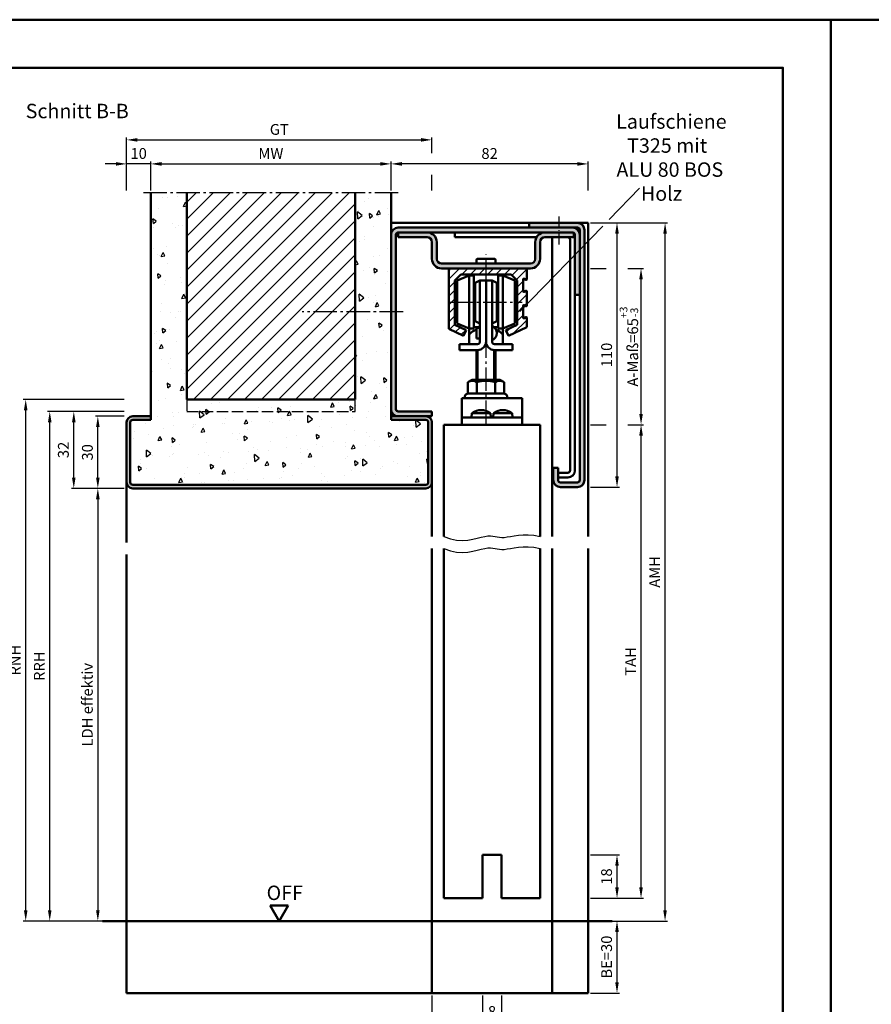
# Model space of a CAD drawing. Units: millimetres. Extents: x 0 to 1680, y -26 to 1188.
# Drawn here: x 502 to 857, y 778 to 1188 of the extents above; entities that cross this region are included whole.
import ezdxf

# ---------------------------------------------------------------- set-up
doc = ezdxf.new("R2010")
doc.units = ezdxf.units.MM
for name, pattern in [('AM_DIN_F_W050', [6.25, 4.75, -1.5]), ('AM_DIN_G_W050', [13.75, 9.75, -1.5, 1, -1.5]), ('AM_DIN_G_W050x2', [6.875, 4.75, -0.875, 0.375, -0.875])]:
    doc.linetypes.add(name, pattern=pattern)
for name, color, linetype, lineweight in [('AM_0', 7, 'Continuous', 50), ('AM_1', 14, 'Continuous', 50), ('AM_3', 6, 'AM_DIN_F_W050', 25), ('AM_4', 3, 'Continuous', 25), ('AM_5', 3, 'Continuous', 25), ('AM_6', 2, 'Continuous', 35), ('AM_7', 4, 'AM_DIN_G_W050', 25), ('AM_8', 1, 'Continuous', 25), ('AM_BOR', 7, 'Continuous', 50), ('Sichtbar (ISO)', 7, 'Continuous', 50)]:
    doc.layers.add(name, color=color, linetype=linetype, lineweight=lineweight)
doc.layers.add('AM_12', color=7, linetype='Continuous', lineweight=50, plot=False)
doc.styles.get("Standard").update_dxf_attribs({"font": 'isocp.shx'})
doc.dimstyles.new('AM_DIN$0', dxfattribs={"dimtxt": 4.5, "dimasz": 4.5, "dimexe": 1, "dimexo": 1, "dimgap": 1.5, "dimtad": 1, "dimdec": 1, "dimdsep": 46, "dimtxsty": 'Standard', "dimcen": 0, "dimclrd": 256, "dimclre": 256, "dimclrt": 2, "dimadec": 0, "dimazin": 2, "dimtp": 0.1, "dimtm": 0.1, "dimtfac": 0.71, "dimtdec": 1, "dimtmove": 0, "dimatfit": 3, "dimfxl": 0, "dimlwd": -1, "dimlwe": -1, "dimarcsym": 0})

# ---------------------------------------------------------------- blocks, each defined once
blk = doc.blocks.new('*D21')
at = {"layer": 'AM_5', "linetype": 'ByBlock'}
for p, q in [((557, 1117), (557, 1129)), ((561.5, 1128), (652.5, 1128)), ((657, 1117), (657, 1129))]:
    blk.add_line(p, q, dxfattribs=at)
at = {"layer": 'AM_5'}
for points in [[(561.5, 1128.75), (561.5, 1127.25), (557, 1128)], [(652.5, 1128.75), (652.5, 1127.25), (657, 1128)]]:
    blk.add_solid(points, dxfattribs=at)
at = {"layer": 'Defpoints', "color": 0}
for p in [(657, 1128), (557, 1116), (657, 1116)]:
    blk.add_point(p, dxfattribs=at)
at = {"layer": 'AM_5', "color": 2, "insert": (607, 1131.75), "char_height": 4.5, "attachment_point": 5}
blk.add_mtext('MW', dxfattribs=at)
blk = doc.blocks.new('*D22')
at = {"layer": 'AM_5', "linetype": 'ByBlock'}
for p, q in [((542.5, 1128), (538, 1128)), ((547, 1117), (547, 1129)), ((557, 1128), (547, 1128)), ((557, 1117), (557, 1129)), ((561.5, 1128), (566, 1128))]:
    blk.add_line(p, q, dxfattribs=at)
at = {"layer": 'AM_5'}
for points in [[(542.5, 1128.75), (542.5, 1127.25), (547, 1128)], [(561.5, 1128.75), (561.5, 1127.25), (557, 1128)]]:
    blk.add_solid(points, dxfattribs=at)
at = {"layer": 'Defpoints', "color": 0}
for p in [(547, 1128), (547, 1116), (557, 1116)]:
    blk.add_point(p, dxfattribs=at)
at = {"layer": 'AM_5', "color": 2, "insert": (552, 1131.75), "char_height": 4.5, "attachment_point": 5}
blk.add_mtext('10', dxfattribs=at)
blk = doc.blocks.new('*D73')
at = {"layer": 'AM_5', "linetype": 'ByBlock'}
for p, q in [((657, 1117), (657, 1129)), ((734.5, 1128), (661.5, 1128)), ((739, 1117), (739, 1129))]:
    blk.add_line(p, q, dxfattribs=at)
at = {"layer": 'AM_5'}
for points in [[(661.5, 1128.75), (661.5, 1127.25), (657, 1128)], [(734.5, 1128.75), (734.5, 1127.25), (739, 1128)]]:
    blk.add_solid(points, dxfattribs=at)
at = {"layer": 'Defpoints', "color": 0}
for p in [(657, 1128), (657, 1116), (739, 1116)]:
    blk.add_point(p, dxfattribs=at)
at = {"layer": 'AM_5', "color": 2, "insert": (698, 1131.75), "char_height": 4.5, "attachment_point": 5}
blk.add_mtext('82', dxfattribs=at)
blk = doc.blocks.new('*D74')
at = {"layer": 'AM_5', "linetype": 'ByBlock'}
for p, q in [((547, 1117), (547, 1139)), ((674, 1132.5), (674, 1139)), ((551.5, 1138), (669.5, 1138)), ((674, 1117), (674, 1123.5))]:
    blk.add_line(p, q, dxfattribs=at)
at = {"layer": 'AM_5'}
for points in [[(551.5, 1138.75), (551.5, 1137.25), (547, 1138)], [(669.5, 1138.75), (669.5, 1137.25), (674, 1138)]]:
    blk.add_solid(points, dxfattribs=at)
at = {"layer": 'Defpoints', "color": 0}
for p in [(674, 1138), (547, 1116), (674, 1116)]:
    blk.add_point(p, dxfattribs=at)
at = {"layer": 'AM_5', "color": 2, "insert": (610.5, 1141.76), "char_height": 4.5, "attachment_point": 5}
blk.add_mtext('GT', dxfattribs=at)
blk = doc.blocks.new('*D23')
at = {"layer": 'AM_5', "linetype": 'ByBlock'}
for p, q in [((546, 993), (534, 993)), ((535, 988.5), (535, 817.5)), ((546, 813), (534, 813))]:
    blk.add_line(p, q, dxfattribs=at)
at = {"layer": 'AM_5'}
for points in [[(534.25, 988.5), (535.75, 988.5), (535, 993)], [(534.25, 817.5), (535.75, 817.5), (535, 813)]]:
    blk.add_solid(points, dxfattribs=at)
at = {"layer": 'Defpoints', "color": 0}
for p in [(547, 993), (535, 813), (547, 813)]:
    blk.add_point(p, dxfattribs=at)
at = {"layer": 'AM_5', "color": 2, "insert": (531.22, 903), "char_height": 4.5, "attachment_point": 5, "rotation": 90}
blk.add_mtext('LDH effektiv', dxfattribs=at)
blk = doc.blocks.new('*D24')
at = {"layer": 'AM_5', "linetype": 'ByBlock'}
for p, q in [((546, 1023), (534, 1023)), ((535, 997.5), (535, 1018.5)), ((546, 993), (534, 993))]:
    blk.add_line(p, q, dxfattribs=at)
at = {"layer": 'AM_5'}
for points in [[(534.25, 1018.5), (535.75, 1018.5), (535, 1023)], [(534.25, 997.5), (535.75, 997.5), (535, 993)]]:
    blk.add_solid(points, dxfattribs=at)
at = {"layer": 'Defpoints', "color": 0}
for p in [(535, 1023), (547, 1023), (547, 993)]:
    blk.add_point(p, dxfattribs=at)
at = {"layer": 'AM_5', "color": 2, "insert": (531.25, 1008), "char_height": 4.5, "attachment_point": 5, "rotation": 90}
blk.add_mtext('30', dxfattribs=at)
blk = doc.blocks.new('*D25')
at = {"layer": 'AM_5', "linetype": 'ByBlock'}
for p, q in [((546, 1025), (524, 1025)), ((525, 997.5), (525, 1020.5)), ((546, 993), (524, 993))]:
    blk.add_line(p, q, dxfattribs=at)
at = {"layer": 'AM_5'}
for points in [[(524.25, 1020.5), (525.75, 1020.5), (525, 1025)], [(524.25, 997.5), (525.75, 997.5), (525, 993)]]:
    blk.add_solid(points, dxfattribs=at)
at = {"layer": 'Defpoints', "color": 0}
for p in [(525, 1025), (547, 1025), (547, 993)]:
    blk.add_point(p, dxfattribs=at)
at = {"layer": 'AM_5', "color": 2, "insert": (521.25, 1009), "char_height": 4.5, "attachment_point": 5, "rotation": 90}
blk.add_mtext('32', dxfattribs=at)
blk = doc.blocks.new('*D26')
at = {"layer": 'AM_5', "linetype": 'ByBlock'}
for p, q in [((546, 1025), (514, 1025)), ((515, 817.5), (515, 1020.5)), ((546, 813), (514, 813))]:
    blk.add_line(p, q, dxfattribs=at)
at = {"layer": 'AM_5'}
for points in [[(514.25, 1020.5), (515.75, 1020.5), (515, 1025)], [(514.25, 817.5), (515.75, 817.5), (515, 813)]]:
    blk.add_solid(points, dxfattribs=at)
at = {"layer": 'Defpoints', "color": 0}
for p in [(515, 1025), (547, 1025), (547, 813)]:
    blk.add_point(p, dxfattribs=at)
at = {"layer": 'AM_5', "color": 2, "insert": (511.25, 919), "char_height": 4.5, "attachment_point": 5, "rotation": 90}
blk.add_mtext('RRH', dxfattribs=at)
blk = doc.blocks.new('*D27')
at = {"layer": 'AM_5', "linetype": 'ByBlock'}
for p, q in [((546, 1030), (504, 1030)), ((505, 817.5), (505, 1025.5)), ((546, 813), (504, 813))]:
    blk.add_line(p, q, dxfattribs=at)
at = {"layer": 'AM_5'}
for points in [[(504.25, 1025.5), (505.75, 1025.5), (505, 1030)], [(504.25, 817.5), (505.75, 817.5), (505, 813)]]:
    blk.add_solid(points, dxfattribs=at)
at = {"layer": 'Defpoints', "color": 0}
for p in [(505, 1030), (547, 1030), (547, 813)]:
    blk.add_point(p, dxfattribs=at)
at = {"layer": 'AM_5', "color": 2, "insert": (501.25, 921.5), "char_height": 4.5, "attachment_point": 5, "rotation": 90}
blk.add_mtext('RNH', dxfattribs=at)
blk = doc.blocks.new('*D32')
at = {"layer": 'AM_5', "linetype": 'ByBlock'}
for p, q in [((740, 840.5), (752, 840.5)), ((751, 827), (751, 836)), ((740, 822.5), (752, 822.5))]:
    blk.add_line(p, q, dxfattribs=at)
at = {"layer": 'AM_5'}
for points in [[(750.25, 836), (751.75, 836), (751, 840.5)], [(750.25, 827), (751.75, 827), (751, 822.5)]]:
    blk.add_solid(points, dxfattribs=at)
at = {"layer": 'Defpoints', "color": 0}
for p in [(739, 840.5), (751, 840.5), (739, 822.5)]:
    blk.add_point(p, dxfattribs=at)
at = {"layer": 'AM_5', "color": 2, "insert": (747.25, 831.5), "char_height": 4.5, "attachment_point": 5, "rotation": 90}
blk.add_mtext('18', dxfattribs=at)
blk = doc.blocks.new('*D33')
at = {"layer": 'AM_5', "linetype": 'ByBlock'}
for p, q in [((740, 813), (752, 813)), ((751, 787.5), (751, 808.5)), ((740, 783), (752, 783))]:
    blk.add_line(p, q, dxfattribs=at)
at = {"layer": 'AM_5'}
for points in [[(750.25, 808.5), (751.75, 808.5), (751, 813)], [(750.25, 787.5), (751.75, 787.5), (751, 783)]]:
    blk.add_solid(points, dxfattribs=at)
at = {"layer": 'Defpoints', "color": 0}
for p in [(739, 813), (751, 813), (739, 783)]:
    blk.add_point(p, dxfattribs=at)
at = {"layer": 'AM_5', "color": 2, "insert": (747.25, 798), "char_height": 4.5, "attachment_point": 5, "rotation": 90}
blk.add_mtext('BE=30', dxfattribs=at)
blk = doc.blocks.new('*D34')
at = {"layer": 'AM_5', "linetype": 'ByBlock'}
for p, q in [((695, 782), (695, 770)), ((703, 782), (703, 770)), ((690.5, 771), (686, 771)), ((695, 771), (703, 771)), ((707.5, 771), (712, 771))]:
    blk.add_line(p, q, dxfattribs=at)
at = {"layer": 'AM_5'}
for points in [[(690.5, 771.75), (690.5, 770.25), (695, 771)], [(707.5, 771.75), (707.5, 770.25), (703, 771)]]:
    blk.add_solid(points, dxfattribs=at)
at = {"layer": 'Defpoints', "color": 0}
for p in [(695, 783), (703, 783), (703, 771)]:
    blk.add_point(p, dxfattribs=at)
at = {"layer": 'AM_5', "color": 2, "insert": (699, 774.75), "char_height": 4.5, "attachment_point": 5}
blk.add_mtext('8', dxfattribs=at)
blk = doc.blocks.new('*D35')
at = {"layer": 'AM_5', "linetype": 'ByBlock'}
for p, q in [((674, 782), (674, 760)), ((699, 770), (699, 760)), ((678.5, 761), (694.5, 761))]:
    blk.add_line(p, q, dxfattribs=at)
at = {"layer": 'AM_5'}
for points in [[(678.5, 761.75), (678.5, 760.25), (674, 761)], [(694.5, 761.75), (694.5, 760.25), (699, 761)]]:
    blk.add_solid(points, dxfattribs=at)
at = {"layer": 'Defpoints', "color": 0}
for p in [(674, 783), (699, 771), (699, 761)]:
    blk.add_point(p, dxfattribs=at)
at = {"layer": 'AM_5', "color": 2, "insert": (686.5, 764.75), "char_height": 4.5, "attachment_point": 5}
blk.add_mtext('25', dxfattribs=at)
blk = doc.blocks.new('DIN_A3_BOS')
at = {"layer": 'AM_12'}
blk.add_lwpolyline([(0, 0), (420, 0), (420, 297), (0, 297)], close=True, dxfattribs=at)
at = {"layer": 'AM_BOR'}
blk.add_lwpolyline([(20, 10), (410, 10), (410, 287), (20, 287)], close=True, dxfattribs=at)
blk = doc.blocks.new('*D77')
at = {"layer": 'AM_5', "linetype": 'ByBlock'}
for p, q in [((740, 1103.5), (752, 1103.5)), ((751, 998), (751, 1099)), ((740, 993.5), (752, 993.5))]:
    blk.add_line(p, q, dxfattribs=at)
at = {"layer": 'AM_5'}
for points in [[(750.25, 1099), (751.75, 1099), (751, 1103.5)], [(750.25, 998), (751.75, 998), (751, 993.5)]]:
    blk.add_solid(points, dxfattribs=at)
at = {"layer": 'Defpoints', "color": 0}
for p in [(739, 1103.5), (751, 1103.5), (739, 993.5)]:
    blk.add_point(p, dxfattribs=at)
at = {"layer": 'AM_5', "color": 2, "insert": (747.25, 1048.5), "char_height": 4.5, "attachment_point": 5, "rotation": 90}
blk.add_mtext('110', dxfattribs=at)
blk = doc.blocks.new('*D69')
at = {"layer": 'AM_5', "linetype": 'ByBlock'}
for p, q in [((740, 1103.5), (772, 1103.5)), ((771, 817.5), (771, 1099)), ((740, 813), (772, 813))]:
    blk.add_line(p, q, dxfattribs=at)
at = {"layer": 'AM_5'}
for points in [[(770.25, 1099), (771.75, 1099), (771, 1103.5)], [(770.25, 817.5), (771.75, 817.5), (771, 813)]]:
    blk.add_solid(points, dxfattribs=at)
at = {"layer": 'Defpoints', "color": 0}
for p in [(739, 1103.5), (771, 1103.5), (739, 813)]:
    blk.add_point(p, dxfattribs=at)
at = {"layer": 'AM_5', "color": 2, "insert": (767.25, 958.25), "char_height": 4.5, "attachment_point": 5, "rotation": 90}
blk.add_mtext('AMH', dxfattribs=at)
blk = doc.blocks.new('*D150')
at = {"layer": 'AM_5', "linetype": 'ByBlock'}
for p, q in [((740, 1019.5), (746.5, 1019.5)), ((755.5, 1019.5), (762, 1019.5)), ((761, 827), (761, 1015)), ((740, 822.5), (762, 822.5))]:
    blk.add_line(p, q, dxfattribs=at)
at = {"layer": 'AM_5'}
for points in [[(760.25, 1015), (761.75, 1015), (761, 1019.5)], [(760.25, 827), (761.75, 827), (761, 822.5)]]:
    blk.add_solid(points, dxfattribs=at)
at = {"layer": 'Defpoints', "color": 0}
for p in [(739, 1019.5), (761, 1019.5), (739, 822.5)]:
    blk.add_point(p, dxfattribs=at)
at = {"layer": 'AM_5', "color": 2, "insert": (757.25, 921), "char_height": 4.5, "attachment_point": 5, "rotation": 90}
blk.add_mtext('TAH', dxfattribs=at)
blk = doc.blocks.new('*D158')
at = {"layer": 'AM_5', "linetype": 'ByBlock'}
for p, q in [((740, 1084.5), (746.5, 1084.5)), ((755.5, 1084.5), (762, 1084.5)), ((761, 1024), (761, 1080)), ((740, 1019.5), (746.5, 1019.5)), ((755.5, 1019.5), (762, 1019.5))]:
    blk.add_line(p, q, dxfattribs=at)
at = {"layer": 'AM_5'}
for points in [[(760.25, 1080), (761.75, 1080), (761, 1084.5)], [(760.25, 1024), (761.75, 1024), (761, 1019.5)]]:
    blk.add_solid(points, dxfattribs=at)
at = {"layer": 'Defpoints', "color": 0}
for p in [(739, 1084.5), (761, 1084.5), (739, 1019.5)]:
    blk.add_point(p, dxfattribs=at)
at = {"layer": 'AM_5', "color": 2, "insert": (755.96, 1052), "char_height": 4.5, "attachment_point": 5, "rotation": 90}
blk.add_mtext('A-Maß=65{}{\\H0.71x;\\C3;\\S+3^ -3;}', dxfattribs=at)

msp = doc.modelspace()

# ---------------------------------------------------------------- hatches: boundary and pattern name
at = {"layer": 'AM_8'}
h = msp.add_hatch(dxfattribs=at)
h.set_pattern_fill('AR-CONC', color=256, scale=0.1, angle=45, style=0)
h.set_pattern_definition([(95, (71.75, 646.205), (14.00947, 11.75534), [1.905, -20.955]), (40, (71.75, 646.205), (-16.00185, 11.01767), [1.524, -16.76406]), (145.4514, (72.917, 647.185), (-1.9924, 22.773), [1.619, -17.80902]), (91.1842, (68.158, 649.797), (22.141, 16.19534), [2.8575, -31.4325]), (141.6356, (70.003, 651.147), (-0.7087, 34.2827), [2.4285, -26.7136]), (36.184, (68.158, 649.797), (-0.7087, 34.2827), [2.286, -25.146]), (66, (70.852, 650.695), (17.952, 3.48951), [1.905, -20.955]), (11, (70.852, 650.695), (-8.654, 17.3941), [1.524, -16.764]), (116.4514, (72.348, 650.986), (9.298, 20.88363), [1.619, -17.809]), (82.5, (71.75, 646.2053), (-5.760547, 6.19734), [0, -16.5608, 0, -17.018, 0, -16.8275]), (52.5, (71.75, 646.205), (-2.35897, 11.8087), [0, -9.7028, 0, -16.1798, 0, -6.4135]), (12.5, (67.745, 642.2), (9.992786, 9.18262), [0, -6.35, 0, -19.812, 0, -26.289]), (2.5, (65.949, 640.404), (8.67639, 12.27224), [0, -8.255, 0, -13.1572, 0, -18.669])])
edge = h.paths.add_edge_path()
edge.add_line((672.5, 995.5), (672.5, 1020.5))
edge.add_arc((671.5, 1020.5), 1, 0, 90)
edge.add_line((671.5, 1021.5), (657, 1021.5))
edge.add_line((657, 1021.5), (657, 1116))
edge.add_line((657, 1116), (642, 1116))
edge.add_line((642, 1116), (642, 1030))
edge.add_line((642, 1030), (572, 1030))
edge.add_line((572, 1030), (572, 1116))
edge.add_line((572, 1116), (557, 1116))
edge.add_line((557, 1116), (557, 1021.5))
edge.add_line((557, 1021.5), (549.5, 1021.5))
edge.add_arc((549.5, 1020.5), 1, 90, 180)
edge.add_line((548.5, 1020.5), (548.5, 995.5))
edge.add_arc((549.5, 995.5), 1, 180, 270)
edge.add_line((549.5, 994.5), (671.5, 994.5))
edge.add_arc((671.5, 995.5), 1, 270, 360)
h = msp.add_hatch(dxfattribs=at)
h.set_pattern_fill('_U', color=256, scale=5, angle=45, style=0, pattern_type=0)
h.set_pattern_definition([(45, (91.0283, 645.25), (-3.535534, 3.535534), [])])
h.paths.add_polyline_path([(572, 1116), (572, 1030), (642, 1030), (642, 1116)])
h = msp.add_hatch(color=256, dxfattribs=at)
edge = h.paths.add_edge_path()
edge.add_line((735.5, 1100.5), (735.5, 996.5))
edge.add_arc((734.5, 996.5), 1, -90, 0, ccw=False)
edge.add_line((734.5, 995.5), (727.5, 995.5))
edge.add_arc((727.5, 996.5), 1, 180, 270, ccw=False)
edge.add_line((726.5, 996.5), (726.5, 1001.5))
edge.add_line((726.5, 1001.5), (724.5, 1001.5))
edge.add_line((724.5, 1001.5), (724.5, 996.5))
edge.add_arc((727.5, 996.5), 3, 180, 270)
edge.add_line((727.5, 993.5), (734.5, 993.5))
edge.add_arc((734.5, 996.5), 3, 270, 360)
edge.add_line((737.5, 996.5), (737.5, 1100.5))
edge.add_arc((734.5, 1100.5), 3, 0, 90)
edge.add_line((734.5, 1103.5), (714.5, 1103.5))
edge.add_line((714.5, 1103.5), (714.5, 1101.5))
edge.add_line((714.5, 1101.5), (734.5, 1101.5))
edge.add_arc((734.5, 1100.5), 1, 0, 90, ccw=False)
h = msp.add_hatch(color=256, dxfattribs=at)
edge = h.paths.add_edge_path()
edge.add_line((659, 1026), (659, 1098.5))
edge.add_arc((660, 1098.5), 1, 90, 180, ccw=False)
edge.add_line((660, 1099.5), (732.5, 1099.5))
edge.add_arc((732.5, 1098.5), 1, 0, 90, ccw=False)
edge.add_line((733.5, 1098.5), (733.5, 1073.5))
edge.add_line((733.5, 1073.5), (735.5, 1073.5))
edge.add_line((735.5, 1073.5), (735.5, 1098.5))
edge.add_arc((732.5, 1098.5), 3, 0, 90)
edge.add_line((732.5, 1101.5), (660, 1101.5))
edge.add_arc((660, 1098.5), 3, 90, 180)
edge.add_line((657, 1098.5), (657, 1026))
edge.add_arc((660, 1026), 3, 180, 270)
edge.add_line((660, 1023), (674, 1023))
edge.add_line((674, 1023), (674, 1025))
edge.add_line((674, 1025), (660, 1025))
edge.add_arc((660, 1026), 1, 180, 270, ccw=False)
h = msp.add_hatch(color=256, dxfattribs=at)
edge = h.paths.add_edge_path()
edge.add_line((660, 1099.5), (660, 1097.5))
edge.add_line((660, 1097.5), (672, 1097.5))
edge.add_arc((672, 1095.5), 2, 0, 90, ccw=False)
edge.add_line((674, 1095.5), (674, 1088.5))
edge.add_arc((678, 1088.5), 4, 180, 270)
edge.add_line((678, 1084.5), (681.025, 1084.5))
edge.add_line((681.025, 1084.5), (715, 1084.5))
edge.add_arc((715, 1088.5), 4, 270, 360)
edge.add_line((719, 1088.5), (719, 1095.5))
edge.add_arc((721, 1095.5), 2, 90, 180, ccw=False)
edge.add_line((721, 1097.5), (733, 1097.5))
edge.add_line((733, 1097.5), (733, 1099.366))
edge.add_arc((732.5, 1098.5), 1, 60, 90)
edge.add_line((732.5, 1099.5), (721, 1099.5))
edge.add_arc((721, 1095.5), 4, 90, 180)
edge.add_line((717, 1095.5), (717, 1088.5))
edge.add_arc((715, 1088.5), 2, -90, 0, ccw=False)
edge.add_line((715, 1086.5), (678, 1086.5))
edge.add_arc((678, 1088.5), 2, 180, 270, ccw=False)
edge.add_line((676, 1088.5), (676, 1095.5))
edge.add_arc((672, 1095.5), 4, 0, 90)
edge.add_line((672, 1099.5), (660, 1099.5))
h = msp.add_hatch(dxfattribs=at)
h.set_pattern_fill('_U', color=256, scale=2.5, angle=45, style=0, pattern_type=0)
h.set_pattern_definition([(45, (-840.2152, 78.5389), (-1.767767, 1.767767), [])])
edge = h.paths.add_edge_path()
edge.add_line((709.5, 1079.5), (709.5, 1060.981))
edge.add_line((709.5, 1060.981), (704.75, 1058.766))
edge.add_line((704.75, 1058.766), (705.807, 1056.5))
edge.add_line((705.807, 1056.5), (713.5, 1060.088))
edge.add_line((713.5, 1060.088), (713.5, 1063.967))
edge.add_arc((713.25, 1063.967), 0.25, 0, 120)
edge.add_line((713.125, 1064.184), (712.375, 1063.751))
edge.add_arc((712.25, 1063.967), 0.25, 180, 300, ccw=False)
edge.add_line((712, 1063.967), (712, 1069.033))
edge.add_arc((712.25, 1069.033), 0.25, 60, 180, ccw=False)
edge.add_line((712.375, 1069.25), (713.125, 1068.817))
edge.add_arc((713.25, 1069.033), 0.25, 240, 360)
edge.add_line((713.5, 1069.033), (713.5, 1074.967))
edge.add_arc((713.25, 1074.967), 0.25, 0, 120)
edge.add_line((713.125, 1075.184), (712.375, 1074.751))
edge.add_arc((712.25, 1074.967), 0.25, 180, 300, ccw=False)
edge.add_line((712, 1074.967), (712, 1080.033))
edge.add_arc((712.25, 1080.033), 0.25, 60, 180, ccw=False)
edge.add_line((712.375, 1080.25), (713.125, 1079.817))
edge.add_arc((713.25, 1080.033), 0.25, 240, 360)
edge.add_line((713.5, 1080.033), (713.5, 1084.5))
edge.add_line((713.5, 1084.5), (681, 1084.5))
edge.add_line((681, 1084.5), (681, 1059.388))
edge.add_line((681, 1059.388), (687.193, 1056.5))
edge.add_line((687.193, 1056.5), (688.25, 1058.766))
edge.add_line((688.25, 1058.766), (683.5, 1060.981))
edge.add_line((683.5, 1060.981), (683.5, 1079.5))
edge.add_line((683.5, 1079.5), (686, 1082))
edge.add_line((686, 1082), (707, 1082))
edge.add_line((707, 1082), (709.5, 1079.5))
h = msp.add_hatch(color=256, dxfattribs=at)
edge = h.paths.add_edge_path()
edge.add_line((674, 995.5), (674, 1020.5))
edge.add_arc((671.5, 1020.5), 2.5, 0, 90)
edge.add_line((671.5, 1023), (657, 1023))
edge.add_line((657, 1023), (657, 1021.5))
edge.add_line((657, 1021.5), (671.5, 1021.5))
edge.add_arc((671.5, 1020.5), 1, 0, 90, ccw=False)
edge.add_line((672.5, 1020.5), (672.5, 995.5))
edge.add_arc((671.5, 995.5), 1, -90, 0, ccw=False)
edge.add_line((671.5, 994.5), (549.5, 994.5))
edge.add_arc((549.5, 995.5), 1, 180, 270, ccw=False)
edge.add_line((548.5, 995.5), (548.5, 1020.5))
edge.add_arc((549.5, 1020.5), 1, 90, 180, ccw=False)
edge.add_line((549.5, 1021.5), (557, 1021.5))
edge.add_line((557, 1021.5), (557, 1023))
edge.add_line((557, 1023), (549.5, 1023))
edge.add_arc((549.5, 1020.5), 2.5, 90, 180)
edge.add_line((547, 1020.5), (547, 995.5))
edge.add_arc((549.5, 995.5), 2.5, 180, 270)
edge.add_line((549.5, 993), (671.5, 993))
edge.add_arc((671.5, 995.5), 2.5, 270, 360)

# ---------------------------------------------------------------- linework, layer by layer
at = {"layer": 'AM_0'}
for p, q in [((557, 1021.5), (557, 1116)), ((572, 1030), (572, 1116)), ((642, 1030), (642, 1116)), ((657, 1021.5), (657, 1116)), ((714.5, 1103.5), (734.5, 1103.5)), ((714.5, 1103.5), (714.5, 1101.5)), ((659, 1026), (659, 1098.5)), ((660, 1101.5), (734.5, 1101.5)), ((660, 1097.5), (660, 1099.5)), ((660, 1099.5), (732.5, 1099.5)), ((683.576, 1097.5), (683.576, 1099.5)), ((733, 1097.5), (733, 1099.366)), ((733.5, 1000.5), (733.5, 1098.5)), ((735.5, 996.5), (735.5, 1100.5)), ((737.5, 1100.5), (737.5, 996.5)), ((660, 1097.5), (672, 1097.5)), ((674, 1095.5), (674, 1088.5)), ((676, 1088.5), (676, 1095.5)), ((717.536, 1097.5), (683.576, 1097.5)), ((717, 1088.5), (717, 1095.5)), ((719, 1088.5), (719, 1095.5)), ((721, 1097.5), (733, 1097.5)), ((731.5, 1096.5), (731.5, 1000.5)), ((678, 1086.5), (715, 1086.5)), ((692.5, 1086.5), (692.5, 1088)), ((700, 1088.5), (693, 1088.5)), ((700.5, 1086.5), (700.5, 1088)), ((715, 1084.5, 1053.555), (678, 1084.5, -76.345)), ((689.5, 1081.541), (684.5, 1079.541)), ((686, 1082), (707, 1082)), ((689.5, 1053.041), (689.5, 1081.541)), ((691.5, 1081.541), (689.5, 1081.541)), ((691.5, 1059.541), (691.5, 1081.541)), ((701.5, 1059.541), (701.5, 1081.541)), ((701.5, 1081.541), (703.5, 1081.541)), ((703.5, 1081.541), (708.5, 1079.541)), ((703.5, 1053.041), (703.5, 1081.541)), ((713.5, 1084.5), (713.5, 1080.033)), ((684.5, 1061.541), (684.5, 1079.541)), ((694, 1079.541), (692, 1078.541)), ((692, 1062.541), (692, 1078.541)), ((694, 1054.041), (694, 1079.541)), ((694, 1079.541), (699, 1079.541)), ((696.5, 1054.041), (696.5, 1079.541)), ((699, 1054.041), (699, 1079.541)), ((699, 1079.541), (701, 1078.541)), ((701, 1062.541), (701, 1078.541)), ((708.5, 1061.541), (708.5, 1079.541)), ((691.5, 1076.541), (692, 1076.541)), ((701.5, 1076.541), (701, 1076.541)), ((713.5, 1069.033), (713.5, 1074.967)), ((733.5, 1073.5), (735.5, 1073.5)), ((689.5, 1059.541), (684.5, 1061.541)), ((691.5, 1064.541), (692, 1064.541)), ((694, 1061.541), (692, 1062.541)), ((699, 1061.541), (701, 1062.541)), ((701.5, 1064.541), (701, 1064.541)), ((703.5, 1059.541), (708.5, 1061.541)), ((691.5, 1059.541), (689.5, 1059.541)), ((691.5, 1060.041), (694, 1060.041)), ((692.5, 1055.291), (692.5, 1059.791)), ((694, 1059.791), (692.5, 1059.791)), ((701.5, 1060.041), (699.827, 1060.041)), ((701.5, 1059.541), (703.5, 1059.541)), ((685.5, 1053.041), (693, 1053.041)), ((685.5, 1053.041), (685.5, 1050.541)), ((692.5, 1055.291), (694, 1055.291)), ((707.5, 1053.041), (700, 1053.041)), ((707.5, 1053.041), (707.5, 1050.541)), ((685.5, 1050.541), (693, 1050.541)), ((692.5, 1038.2), (692.5, 1050.541)), ((707.5, 1050.541), (700, 1050.541)), ((700.5, 1038.2), (700.5, 1050.541)), ((688.993, 1037.185), (690.75, 1038.2)), ((688.993, 1032.5), (688.993, 1037.185)), ((690.75, 1038.2), (702.25, 1038.2)), ((692.746, 1032.5), (692.746, 1037.185)), ((700.254, 1032.5), (700.254, 1037.185)), ((704.008, 1037.185), (702.25, 1038.2)), ((704.008, 1032.5), (704.008, 1037.185)), ((688.993, 1032.5), (688.377, 1032.252)), ((688.993, 1032.5), (704.008, 1032.5)), ((704.008, 1032.5), (704.623, 1032.252)), ((572, 1030), (642, 1030)), ((686.5, 1019.5), (686.5, 1030.5)), ((686.5, 1030.5), (711.5, 1030.5)), ((687.75, 1031.324), (687.75, 1031)), ((705.25, 1031.324), (705.25, 1031)), ((711.5, 1030.5), (711.5, 1019.5)), ((674, 1025), (660, 1025)), ((674, 1025), (674, 1023)), ((547, 1020.5), (547, 995.5)), ((548.5, 1020.5), (548.5, 995.5)), ((557, 1023), (549.5, 1023)), ((557, 1021.5), (549.5, 1021.5)), ((657, 1023), (674, 1023)), ((657, 1021.5), (671.5, 1021.5)), ((672.5, 1020.5), (672.5, 995.5)), ((674, 995.5), (674, 1020.5)), ((686.5, 1022.5), (711.5, 1022.5)), ((679, 1019.5), (719, 1019.5)), ((679, 1019.5), (679, 973)), ((719, 1019.5), (719, 973)), ((724.5, 996.5), (724.5, 1001.5)), ((726.5, 1001.5), (724.5, 1001.5)), ((726.5, 996.5), (726.5, 1001.5)), ((730.5, 999.5), (726.5, 999.5)), ((730.5, 997.5), (726.5, 997.5)), ((734.5, 995.5), (727.5, 995.5)), ((549.5, 994.5), (671.5, 994.5)), ((549.5, 993), (671.5, 993)), ((734.5, 993.5), (727.5, 993.5)), ((679, 968), (679, 822.5)), ((719, 968), (719, 822.5)), ((695, 840.5), (695, 822.5)), ((695, 840.5), (703, 840.5)), ((703, 840.5), (703, 822.5)), ((614.25, 819.495), (606.75, 819.495)), ((610.5, 813), (606.75, 819.495)), ((610.5, 813), (614.25, 819.495)), ((679, 822.5), (695, 822.5)), ((703, 822.5), (719, 822.5)), ((537, 813), (749, 813))]:
    msp.add_line(p, q, dxfattribs=at)
at = {"layer": 'AM_0', "extrusion": (-1, 2.60858e-16, -2.48282e-17)}
msp.add_line((681, 1059.388), (681, 1084.5), dxfattribs=at)
at = {"layer": 'AM_0', "extrusion": (0.707107, -0.707107, 1.95112e-17)}
msp.add_line((686, 1082), (683.5, 1079.5), dxfattribs=at)
at = {"layer": 'AM_0', "extrusion": (-0.707107, -0.707107, 1.95112e-17)}
msp.add_line((707, 1082), (709.5, 1079.5), dxfattribs=at)
at = {"layer": 'AM_0', "extrusion": (1, -2.60858e-16, 2.48282e-17)}
for p, q in [((683.5, 1079.5), (683.5, 1060.981)), ((712, 1080.033), (712, 1074.967)), ((712, 1069.033), (712, 1063.967))]:
    msp.add_line(p, q, dxfattribs=at)
at = {"layer": 'AM_0', "extrusion": (-1, -2.60858e-16, 2.48282e-17)}
msp.add_line((709.5, 1079.5), (709.5, 1060.981), dxfattribs=at)
at = {"layer": 'AM_0', "extrusion": (-0.5, -0.866025, -1.00198e-17)}
for p, q in [((713.125, 1079.817), (712.375, 1080.25)), ((713.125, 1068.817), (712.375, 1069.25))]:
    msp.add_line(p, q, dxfattribs=at)
at = {"layer": 'AM_0', "extrusion": (-0.5, 0.866025, -1.48084e-17)}
for p, q in [((712.375, 1074.751), (713.125, 1075.184)), ((712.375, 1063.751), (713.125, 1064.184))]:
    msp.add_line(p, q, dxfattribs=at)
at = {"layer": 'AM_0', "extrusion": (1, 5.92598e-14, 2.48282e-17)}
msp.add_line((713.5, 1063.967), (713.5, 1060.088), dxfattribs=at)
at = {"layer": 'AM_0', "extrusion": (-0.422618, -0.906308, -7.98718e-18)}
msp.add_line((687.193, 1056.5), (681, 1059.388), dxfattribs=at)
at = {"layer": 'AM_0', "extrusion": (0.422618, 0.906308, 7.98718e-18)}
msp.add_line((683.5, 1060.981), (688.25, 1058.766), dxfattribs=at)
at = {"layer": 'AM_0', "extrusion": (0.906308, -0.422618, 2.36704e-17)}
msp.add_line((688.25, 1058.766), (687.193, 1056.5), dxfattribs=at)
at = {"layer": 'AM_0', "extrusion": (-0.422618, 0.906308, -1.29985e-17)}
msp.add_line((704.75, 1058.766), (709.5, 1060.981), dxfattribs=at)
at = {"layer": 'AM_0', "extrusion": (-0.906308, -0.422618, -2.13336e-17)}
msp.add_line((705.807, 1056.5), (704.75, 1058.766), dxfattribs=at)
at = {"layer": 'AM_0', "extrusion": (0.422618, -0.906308, 1.29985e-17)}
msp.add_line((713.5, 1060.088), (705.807, 1056.5), dxfattribs=at)
at = {"layer": 'AM_0'}
for centre, radius, start, end in [((734.5, 1100.5), 3, 0, 90), ((660, 1098.5), 3, 90, 180), ((660, 1098.5), 1, 90, 180), ((672, 1095.5), 4, 0, 90), ((721, 1095.5), 4, 90, 180), ((732.5, 1098.5), 3, 0, 90), ((732.5, 1098.5), 1, 0, 90), ((730.5, 1096.5), 3, 0, 33.55731), ((734.5, 1100.5), 1, 0, 90), ((672, 1095.5), 2, 0, 90), ((721, 1095.5), 2, 90, 180), ((730.5, 1096.5), 1, 0, 90), ((678, 1088.5), 4, 180, 270), ((678, 1088.5), 2, 180, 270), ((693, 1088), 0.5, 90, 180), ((700, 1088), 0.5, 0, 90), ((715, 1088.5), 2, 270, 0), ((715, 1088.5), 4, 270, 0), ((712.25, 1080.033), 0.25, 60, 180), ((712.25, 1074.967), 0.25, 180, 300), ((712.25, 1069.033), 0.25, 60, 180), ((712.25, 1063.967), 0.25, 180, 300), ((696.5, 1050.375), 9.667, 114.44334, 136.39718), ((697.75, 1057.541), 3.25, 292.61986, 67.38014), ((696.5, 1050.375), 9.667, 43.60282, 65.02864), ((693, 1054.041), 3.5, 270, 0), ((693, 1054.041), 1, 270, 0), ((700, 1054.041), 3.5, 180, 270), ((700, 1054.041), 1, 180, 270), ((690.869, 1034.448), 3.319, 55.56153, 115.56153), ((696.5, 1025.364), 12.403, 72.38303, 107.61697), ((702.131, 1034.448), 3.319, 64.43847, 124.43847), ((688.75, 1031.324), 1, 111.92057, 180), ((688.25, 1031), 0.5, 180, 270), ((704.25, 1031.324), 1, 0, 68.07943), ((704.75, 1031), 0.5, 270, 0), ((660, 1026), 3, 180, 270), ((660, 1026), 1, 180, 270), ((549.5, 1020.5), 2.5, 90, 180), ((549.5, 1020.5), 1, 90, 180), ((671.5, 1020.5), 2.5, 0, 90), ((671.5, 1020.5), 1, 0, 90), ((730.5, 1000.5), 1, 270, 0), ((730.5, 1000.5), 3, 270, 0), ((549.5, 995.5), 2.5, 180, 270), ((549.5, 995.5), 1, 180, 270), ((671.5, 995.5), 2.5, 270, 0), ((671.5, 995.5), 1, 270, 0), ((727.5, 996.5), 3, 180, 270), ((727.5, 996.5), 1, 180, 270), ((734.5, 996.5), 1, 270, 0), ((734.5, 996.5), 3, 270, 0)]:
    msp.add_arc(centre, radius, start, end, dxfattribs=at)
at = {"layer": 'AM_0', "extrusion": (2.48282e-17, -2.76472e-18, -1)}
for centre, start, end in [((-713.25, 1080.033), 180, 300), ((-713.25, 1074.967), 60, 180), ((-713.25, 1069.033), 180, 300), ((-713.25, 1063.967), 60, 180)]:
    msp.add_arc(centre, 0.25, start, end, dxfattribs=at)
at = {"layer": 'AM_1'}
for p, q in [((714.5, 1103.5), (657, 1103.5)), ((739, 1103.5), (734.5, 1103.5)), ((739, 1103.5), (739, 973)), ((724, 1097.5), (724, 973.04)), ((547, 995.5), (547, 970.5)), ((674, 995.5), (674, 973)), ((674, 968), (674, 783)), ((724, 968), (724, 783)), ((739, 968), (739, 783)), ((547, 965.5), (547, 783)), ((547, 783), (739, 783))]:
    msp.add_line(p, q, dxfattribs=at)
at = {"layer": 'AM_3'}
for p, q in [((572, 1030), (572, 1025)), ((642, 1025), (642, 1030)), ((572, 1025), (642, 1025))]:
    msp.add_line(p, q, dxfattribs=at)
at = {"layer": 'AM_4'}
for p, q in [((760.416, 1117.9), (747.725, 1104.836)), ((745.13, 1102.164), (710.532, 1066.548)), ((693.267, 1038.2), (693.267, 1050.552)), ((699.733, 1038.2), (699.733, 1050.552))]:
    msp.add_line(p, q, dxfattribs=at)
for points in [[(679, 973), (681.72, 972.005), (684.286, 971.488), (686.69, 971.351), (688.925, 971.501), (690.982, 971.841), (692.853, 972.276), (694.531, 972.71), (696.007, 973.046), (697.282, 973.214), (698.393, 973.232), (699.383, 973.144), (700.299, 972.993), (701.185, 972.822), (702.085, 972.674), (703.046, 972.592), (704.111, 972.619), (705.32, 972.781), (706.691, 973.034), (708.235, 973.315), (709.967, 973.564), (711.897, 973.719), (714.037, 973.718), (716.401, 973.499), (719, 973)], [(679, 968), (681.72, 967.005), (684.286, 966.488), (686.69, 966.351), (688.925, 966.501), (690.982, 966.841), (692.853, 967.276), (694.531, 967.71), (696.007, 968.046), (697.282, 968.214), (698.393, 968.232), (699.383, 968.144), (700.299, 967.993), (701.185, 967.822), (702.085, 967.674), (703.046, 967.592), (704.111, 967.619), (705.32, 967.781), (706.691, 968.034), (708.235, 968.315), (709.967, 968.564), (711.897, 968.719), (714.037, 968.718), (716.401, 968.499), (719, 968)]]:
    msp.add_lwpolyline(points, dxfattribs=at)
at = {"layer": 'AM_7'}
for p, q in [((660, 1116), (554, 1116)), ((696.5, 1079), (696.5, 1090.5)), ((681.5, 1070.541), (711.5, 1070.541)), ((662, 1066.5), (620, 1066.5)), ((696.5, 1019.8), (696.5, 1057.041))]:
    msp.add_line(p, q, dxfattribs=at)
at = {"layer": 'AM_7', "linetype": 'AM_DIN_G_W050x2'}
msp.add_line((726.924, 1094.5), (726.924, 1106.5), dxfattribs=at)
at = {"layer": 'Sichtbar (ISO)'}
for p, q in [((690.661, 1024.346), (690.5, 1022.5)), ((690.661, 1024.346), (698.339, 1024.346)), ((698.339, 1024.346), (698.5, 1022.5)), ((699.661, 1024.346), (699.5, 1022.5)), ((699.661, 1024.346), (707.339, 1024.346)), ((707.339, 1024.346), (707.5, 1022.5))]:
    msp.add_line(p, q, dxfattribs=at)
for centre in [(694.5, 1019.1), (703.5, 1019.1)]:
    msp.add_arc(centre, 6.5, 53.80437, 126.19563, dxfattribs=at)

# ---------------------------------------------------------------- block references
at = {"layer": 'AM_0', "lineweight": 0, "xscale": 2, "yscale": 2, "zscale": 2}
for p in [(0, 594), (840, 594)]:
    msp.add_blockref('DIN_A3_BOS', p, dxfattribs=at)

# ---------------------------------------------------------------- texts
at = {"layer": 'AM_0', "insert": (605.221, 827.725), "char_height": 6, "width": 18.87593, "attachment_point": 1}
msp.add_mtext('OFF', dxfattribs=at)
at = {"layer": 'AM_6', "char_height": 6, "attachment_point": 1}
for s, insert, width in [('{\\C0;Schnitt B-B}', (505, 1153), 48.00268), ('{\\W1.9364; }Laufschiene \\P{\\W4.43953; }T325 mit \\P{\\W2.01502; }ALU 80 BOS \\P{\\W7.56453; }Holz', (747.087, 1148.645), 50.10977)]:
    msp.add_mtext(s, dxfattribs=dict(at, insert=insert, width=width))

# ---------------------------------------------------------------- dimensions: what is measured, and where the dimension line sits
at = {"layer": 'AM_5'}
for base, p1, p2, angle, text, override, picture, middle in [((674, 1138), (547, 1116), (674, 1116), 180, 'GT', {"dimpost": ''}, '*D74', (610.5, 1141.758)), ((657, 1128), (557, 1116), (657, 1116), 180, 'MW', {"dimpost": ''}, '*D21', (607, 1131.75)), ((771, 1103.5), (739, 813), (739, 1103.5), 90, 'AMH', {"dimpost": ''}, '*D69', (767.25, 958.25)), ((761, 1084.5), (739, 1019.5), (739, 1084.5), 90, 'A-Maß=<>{}{\\H0.71x;\\C3;\\S+3^ -3;}', {"dimtp": 3, "dimtm": 3, "dimtdec": 1, "dimtzin": 8}, '*D158', (755.96, 1052)), ((505, 1030), (547, 813), (547, 1030), 90, 'RNH', {"dimpost": ''}, '*D27', (501.25, 921.5)), ((515, 1025), (547, 813), (547, 1025), 90, 'RRH', {"dimpost": ''}, '*D26', (511.25, 919)), ((535, 813), (547, 993), (547, 813), 90, 'LDH effektiv', {"dimpost": ''}, '*D23', (531.219, 903)), ((751, 813), (739, 783), (739, 813), 90, 'BE=<>', {"dimpost": ''}, '*D33', (747.25, 798))]:
    dim = msp.add_linear_dim(base=base, p1=p1, p2=p2, angle=angle, text=text, dimstyle='AM_DIN$0', override=override, dxfattribs=at)
    dim.commit()
    dim.dimension.update_dxf_attribs({"geometry": picture, "text_midpoint": middle})
for base, p1, p2, angle, picture, middle in [((547, 1128), (557, 1116), (547, 1116), 180, '*D22', (552, 1131.75)), ((657, 1128), (739, 1116), (657, 1116), 180, '*D73', (698, 1131.75)), ((751, 1103.5), (739, 993.5), (739, 1103.5), 90, '*D77', (747.25, 1048.5)), ((525, 1025), (547, 993), (547, 1025), 90, '*D25', (521.25, 1009)), ((535, 1023), (547, 993), (547, 1023), 90, '*D24', (531.25, 1008)), ((751, 840.5), (739, 822.5), (739, 840.5), 90, '*D32', (747.25, 831.5))]:
    dim = msp.add_linear_dim(base=base, p1=p1, p2=p2, angle=angle, dimstyle='AM_DIN$0', override={"dimpost": ''}, dxfattribs=at)
    dim.commit()
    dim.dimension.update_dxf_attribs({"geometry": picture, "text_midpoint": middle})
dim = msp.add_linear_dim(base=(761, 1019.5), p1=(739, 822.5), p2=(739, 1019.5), angle=90, text='TAH', dimstyle='AM_DIN$0', dxfattribs=at)
dim.commit()
dim.dimension.update_dxf_attribs({"geometry": '*D150', "text_midpoint": (757.25, 921)})
for base, p1, p2, picture, middle in [((699, 761), (674, 783), (699, 771), '*D35', (686.5, 764.75)), ((703, 771), (695, 783), (703, 783), '*D34', (699, 774.75))]:
    dim = msp.add_linear_dim(base=base, p1=p1, p2=p2, dimstyle='AM_DIN$0', override={"dimpost": ''}, dxfattribs=at)
    dim.commit()
    dim.dimension.update_dxf_attribs({"geometry": picture, "text_midpoint": middle})

doc.saveas('drawing.dxf')
